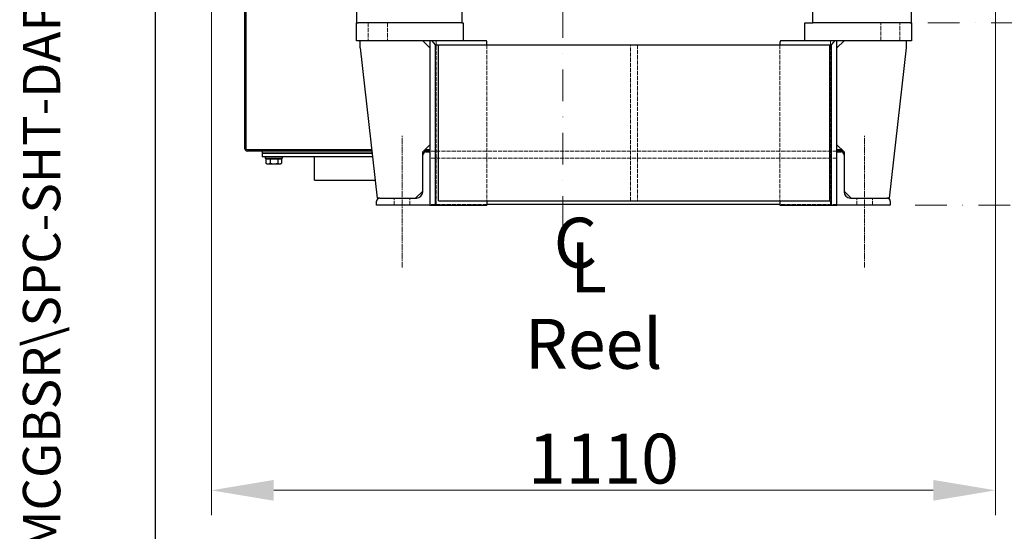
# Model space of a CAD drawing. Units: millimetres. Extents: x 544 to 7315, y 68 to 9534.
# Drawn here: x 544 to 1928, y 4237 to 4956 of the extents above; entities that cross this region are included whole.
import ezdxf
from ezdxf.enums import TextEntityAlignment as Align

# ---------------------------------------------------------------- set-up
doc = ezdxf.new("R2010")
doc.units = ezdxf.units.MM
doc.header["$LTSCALE"] = 35
for name, pattern in [('CHAIN', [0.3543, 0.2362, -0.0295, 0.0591, -0.0295]), ('DASHDOT2', [12.7, 6.35, -3.175, 0, -3.175]), ('DASHED', [0.2068, 0.1655, -0.0413]), ('LONG_DASH_DOTTED', [0.3001, 0.2362, -0.0295, 0.0049, -0.0295])]:
    doc.linetypes.add(name, pattern=pattern)
for name, color, linetype, lineweight in [('Center Mark(Hillmar_metric)', 7, 'LONG_DASH_DOTTED', 18), ('Centerline(Hillmar_metric)', 7, 'LONG_DASH_DOTTED', 18), ('Dimensions(Hillmar_metric)', 7, 'Continuous', 13), ('Hidden Edges(Hillmar_metric)', 7, 'DASHED', 18), ('Sketch Geometry(Hillmar_metric)', 7, 'Continuous', 25), ('Symbols(Hillmar_Imperial)', 7, 'Continuous', 18), ('Symbols(Hillmar_metric)', 7, 'Continuous', 18), ('Visible Edges(Hillmar_metric)', 7, 'Continuous', 25)]:
    doc.layers.add(name, color=color, linetype=linetype, lineweight=lineweight)
doc.styles.add('Hillmar_Imperial_Section_view', font='arial.ttf')
doc.styles.add('Hillmar_metric_Dimensions', font='arial.ttf')
doc.styles.add('Hillmar_metric_parts_list', font='arial.ttf')
doc.styles.add('Hillmar_metric_title_block', font='arial.ttf')
doc.styles.add('Text Style48', font='arial.ttf')
doc.styles.add('Text Style95', font='arial.ttf')
doc.styles.add('Text Style96', font='arialbd.ttf')
doc.dimstyles.new('DEFAULT-ISO-Method 1b-Hillmar_metric', dxfattribs={"dimscale": 35, "dimtxt": 2, "dimasz": 2.5, "dimexe": 1, "dimexo": 1, "dimgap": 0.25, "dimtad": 1, "dimtih": 1, "dimtoh": 1, "dimrnd": 1e-08, "dimdsep": 46, "dimtxsty": 'Hillmar_metric_Dimensions', "dimcen": 0.09, "dimdle": 8, "dimclrd": 7, "dimclre": 7, "dimclrt": 7, "dimazin": 2, "dimtfac": 0.75, "dimtmove": 0, "dimatfit": 3, "dimfxl": 1, "dimtolj": 1, "dimlwd": 9, "dimlwe": 9, "dimarcsym": 0})

# ---------------------------------------------------------------- blocks, each defined once
blk = doc.blocks.new('Borders Default Border')
at = {"layer": 'Sketch Geometry(Hillmar_metric)', "flags": 128}
blk.add_lwpolyline([(21, 12), (21, 272.4), (209, 272.4), (209, 12), (21, 12)], dxfattribs=at)
blk = doc.blocks.new('Title Blocks Hillmar_Metric')
at = {"layer": 'Symbols(Hillmar_metric)', "color": 7}
for tag, p, height, rotation, style in [('<Line1>_001', (108.761, 267.852), 2.5, 0.2344, 'Text Style96'), ('<Line2>_001', (100.154, 263.442), 2.5, 0.2344, 'Text Style96'), ('<Line3>_001', (105.604, 259.09), 2.5, 0.2344, 'Text Style96'), ('<Line4>_001', (114.698, 254.762), 2.5, 0.2344, 'Text Style96'), ('<Line5>_001', (117.669, 250.389), 2.5, 0.2344, 'Text Style96'), ('<Form_Number>_001', (169.793, 249.937), 2.5, 0.2344, 'Text Style48'), ('FILENAME_AND_PATH_001', (21.589, 14.111), 1.5, 90, 'Hillmar_metric_title_block')]:
    blk.add_attdef(tag, p, '', height=height, rotation=rotation, dxfattribs=dict(at, style=style))
at = {"layer": 'Symbols(Hillmar_metric)', "color": 7, "style": 'Text Style48'}
for tag, p in [('<Sheet_Number>', (169.919, 266.17)), ('<Job_Number>', (169.919, 258.67)), ('<Document_Package_Number.>', (169.919, 243.67))]:
    blk.add_attdef(tag, text='', height=2.5, rotation=0.2344, dxfattribs=at).set_placement(p, align=Align.MIDDLE_LEFT)
at = {"layer": 'Symbols(Hillmar_metric)', "color": 7}
for tag, height, style, p in [('<Document_Package_Number_Rev..>', 2.5, 'Text Style48', (208.419, 243.67)), ('<Date>', 2.2, 'Text Style95', (138.419, 243.67)), ('<Page>', 2.2, 'Text Style95', (158.419, 243.67))]:
    blk.add_attdef(tag, text='', height=height, rotation=0.2344, dxfattribs=dict(at, style=style)).set_placement(p, align=Align.MIDDLE_CENTER)
blk = doc.blocks.new('Center Line')
at = {"layer": 'Symbols(Hillmar_Imperial)', "color": 7, "char_height": 2.007, "attachment_point": 4, "style": 'Hillmar_Imperial_Section_view'}
for s, insert in [('C', (-1.108, 0.476)), ('L', (-0.451, -0.51))]:
    blk.add_mtext(s, dxfattribs=dict(at, insert=insert))
blk = doc.blocks.new('*D32')
at = {"layer": 'Defpoints', "color": 0, "linetype": 'Continuous', "transparency": 16777216}
for p in [(1915.3, 5962.8), (813.4, 5638.7), (1915.3, 4295)]:
    blk.add_point(p, dxfattribs=at)
at = {"layer": 'Dimensions(Hillmar_metric)', "color": 7, "linetype": 'Continuous', "lineweight": 9, "transparency": 16777216}
for p, q in [((1915.3, 5927.8), (1915.3, 4260)), ((813.4, 5603.7), (813.4, 4260)), ((900.9, 4295), (1827.8, 4295))]:
    blk.add_line(p, q, dxfattribs=at)
at = {"layer": 'Dimensions(Hillmar_metric)', "color": 7, "linetype": 'Continuous', "transparency": 16777216}
for points in [[(900.9, 4309.6), (900.9, 4280.4), (813.4, 4295)], [(1827.8, 4309.6), (1827.8, 4280.4), (1915.3, 4295)]]:
    blk.add_solid(points, dxfattribs=at)
at = {"layer": 'Dimensions(Hillmar_metric)', "color": 7, "linetype": 'Continuous', "lineweight": 13, "transparency": 16777216, "insert": (1364.3, 4339.5), "char_height": 70, "attachment_point": 5, "style": 'Hillmar_metric_Dimensions'}
blk.add_mtext('\\A1;1110', dxfattribs=at)
blk = doc.blocks.new('*D33')
at = {"layer": 'Center Mark(Hillmar_metric)', "color": 7, "linetype": 'DASHDOT2', "lineweight": 9, "ltscale": 0.2, "transparency": 16777216}
for p, q in [((2025.4, 5226.4), (2025.4, 5313.9)), ((2025.4, 5313.9), (2190.6, 5313.9)), ((2025.4, 5038.8), (2025.4, 5138.9)), ((1820.4, 4951.3), (2060.4, 4951.3))]:
    blk.add_line(p, q, dxfattribs=at)
at = {"layer": 'Center Mark(Hillmar_metric)', "color": 7, "linetype": 'DASHDOT2', "ltscale": 0.2, "transparency": 16777216}
for points in [[(2010.9, 5138.9), (2040, 5138.9), (2025.4, 5226.4)], [(2010.9, 5038.8), (2040, 5038.8), (2025.4, 4951.3)]]:
    blk.add_solid(points, dxfattribs=at)
at = {"layer": 'Defpoints', "color": 0, "linetype": 'DASHDOT2', "ltscale": 0.2, "transparency": 16777216}
for p in [(1307.4, 5226.4), (1785.4, 4951.3), (2025.4, 4951.3)]:
    blk.add_point(p, dxfattribs=at)
at = {"layer": 'Center Mark(Hillmar_metric)', "color": 7, "linetype": 'DASHDOT2', "ltscale": 0.2, "transparency": 16777216, "insert": (2112.4, 5358.3), "char_height": 70, "attachment_point": 5, "style": 'Hillmar_metric_Dimensions'}
blk.add_mtext('\\A1;275', dxfattribs=at)
blk = doc.blocks.new('*D34')
at = {"layer": 'Center Mark(Hillmar_metric)', "color": 7, "linetype": 'DASHDOT2', "lineweight": 9, "ltscale": 0.2, "transparency": 16777216}
for p, q in [((2203, 5138.9), (2203, 5005.3)), ((2203, 4782.8), (2203, 4916.3)), ((1802.4, 4695.3), (2238, 4695.3))]:
    blk.add_line(p, q, dxfattribs=at)
at = {"layer": 'Center Mark(Hillmar_metric)', "color": 7, "linetype": 'DASHDOT2', "ltscale": 0.2, "transparency": 16777216}
for points in [[(2188.4, 5138.9), (2217.5, 5138.9), (2203, 5226.4)], [(2188.4, 4782.8), (2217.5, 4782.8), (2203, 4695.3)]]:
    blk.add_solid(points, dxfattribs=at)
at = {"layer": 'Defpoints', "color": 0, "linetype": 'DASHDOT2', "ltscale": 0.2, "transparency": 16777216}
for p in [(1307.4, 5226.4), (1767.4, 4695.3), (2203, 4695.3)]:
    blk.add_point(p, dxfattribs=at)
at = {"layer": 'Center Mark(Hillmar_metric)', "color": 7, "linetype": 'DASHDOT2', "ltscale": 0.2, "transparency": 16777216, "insert": (2203, 4960.8), "char_height": 70, "attachment_point": 5, "style": 'Hillmar_metric_Dimensions'}
blk.add_mtext('\\A1;531', dxfattribs=at)

msp = doc.modelspace()

# ---------------------------------------------------------------- linework, layer by layer
at = {"layer": 'Center Mark(Hillmar_metric)', "linetype": 'DASHDOT2', "ltscale": 0.2}
for q in [(1307.3926, 4646.0142), (1307.3926, 4943.8594)]:
    msp.add_line((1307.3926, 5508.8594), q, dxfattribs=at)
at = {"layer": 'Centerline(Hillmar_metric)', "linetype": 'CHAIN'}
for p, q in [((1081.3926, 4607.7594), (1081.3926, 4792.7594)), ((1731.3926, 4607.7594), (1731.3926, 4792.7594))]:
    msp.add_line(p, q, dxfattribs=at)
at = {"layer": 'Hidden Edges(Hillmar_metric)'}
for p, q in [((1033.8926, 4951.2594), (1033.8926, 4926.2594)), ((1060.8926, 4951.2594), (1060.8926, 4926.2594)), ((1753.8926, 4926.2594), (1753.8926, 4951.2594)), ((1780.8926, 4926.2594), (1780.8926, 4951.2594)), ((1129.3926, 4926.2594), (1129.3926, 4695.2594)), ((1683.3926, 4926.2594), (1683.3926, 4695.2594)), ((1200.3926, 4920.2594), (1200.3926, 4701.2594)), ((1402.3926, 4701.2594), (1402.3926, 4920.2594)), ((1412.3926, 4920.2594), (1412.3926, 4701.2594)), ((1612.3926, 4920.2594), (1612.3926, 4701.2594)), ((1692.3926, 4771.2594), (1120.3926, 4771.2594)), ((1692.3926, 4761.2594), (1120.3926, 4761.2594)), ((1070.3926, 4695.2594), (1070.3926, 4705.2594)), ((1092.3926, 4695.2594), (1092.3926, 4705.2594)), ((1720.3926, 4695.2594), (1720.3926, 4705.2594)), ((1742.3926, 4695.2594), (1742.3926, 4705.2594)), ((1200.3926, 4696.2594), (1120.3926, 4696.2594)), ((1692.3926, 4696.2594), (1612.3926, 4696.2594))]:
    msp.add_line(p, q, dxfattribs=at)
at = {"layer": 'Sketch Geometry(Hillmar_metric)'}
msp.add_line((734.9815, 866.035), (734.9815, 8484.0005), dxfattribs=at)
at = {"layer": 'Visible Edges(Hillmar_metric)'}
for p, q in [((859.9088, 5647.6567), (859.9088, 4775.3432)), ((861.8926, 5647.6567), (861.8926, 4773.3594)), ((1017.3926, 4986.2594), (1017.3926, 4951.2594)), ((1165.3926, 4986.2594), (1165.3926, 4951.2594)), ((1658.3926, 4951.2594), (1658.3926, 4986.2594)), ((1797.3926, 4951.2594), (1797.3926, 4986.2594)), ((1017.3926, 4951.2594), (1019.6458, 4951.2594)), ((1017.3926, 4926.2594), (1017.3926, 4951.2594)), ((1029.3926, 4951.2594), (1019.6458, 4951.2594)), ((1165.3926, 4951.2594), (1029.3926, 4951.2594)), ((1165.3926, 4951.2594), (1167.3926, 4951.2594)), ((1167.3926, 4951.2594), (1167.3926, 4926.2594)), ((1647.3926, 4926.2594), (1647.3926, 4951.2594)), ((1647.3926, 4951.2594), (1658.3926, 4951.2594)), ((1785.3926, 4951.2594), (1658.3926, 4951.2594)), ((1795.1394, 4951.2594), (1785.3926, 4951.2594)), ((1795.1394, 4951.2594), (1797.3926, 4951.2594)), ((1797.3926, 4951.2594), (1797.3926, 4926.2594)), ((1167.3926, 4926.2594), (1017.3926, 4926.2594)), ((1022.3926, 4916.2594), (1022.3926, 4926.2594)), ((1110.3926, 4926.2594), (1120.3926, 4916.2594)), ((1120.3926, 4926.2594), (1120.3926, 4770.2594)), ((1128.3926, 4920.2594), (1123.5926, 4926.2594)), ((1199.8049, 4926.2594), (1167.3926, 4926.2594)), ((1647.3926, 4926.2594), (1612.9802, 4926.2594)), ((1797.3926, 4926.2594), (1647.3926, 4926.2594)), ((1689.1926, 4926.2594), (1684.3926, 4920.2594)), ((1692.3926, 4770.2594), (1692.3926, 4926.2594)), ((1692.3926, 4916.2594), (1702.3926, 4926.2594)), ((1790.3926, 4916.2594), (1790.3926, 4926.2594)), ((1022.3926, 4916.2594), (1046.3926, 4705.2594)), ((1128.3926, 4695.2594), (1128.3926, 4920.2594)), ((1128.3926, 4920.2594), (1132.3926, 4920.2594)), ((1132.3926, 4920.2594), (1682.3926, 4920.2594)), ((1132.3926, 4701.2594), (1132.3926, 4920.2594)), ((1200.3926, 4920.2594), (1200.3926, 4923.5586)), ((1612.3926, 4923.5586), (1612.3926, 4920.2594)), ((1682.3926, 4920.2594), (1684.3926, 4920.2594)), ((1682.3926, 4701.2594), (1682.3926, 4920.2594)), ((1684.3926, 4920.2594), (1684.3926, 4695.2594)), ((1766.3926, 4705.2594), (1790.3926, 4916.2594)), ((1120.3926, 4780.2594), (1110.3926, 4770.2594)), ((1702.3926, 4770.2594), (1692.3926, 4780.2594)), ((861.8926, 4773.3594), (1038.6466, 4773.3594)), ((1038.8723, 4771.3757), (863.8763, 4771.3757)), ((884.9088, 4771.3757), (884.9088, 4768.3757)), ((884.9088, 4768.3757), (889.9088, 4768.3757)), ((884.9088, 4768.3757), (884.9088, 4763.3757)), ((889.9088, 4768.3757), (884.9088, 4768.3757)), ((889.9088, 4763.3757), (884.9088, 4763.3757)), ((888.9088, 4763.3757), (888.9088, 4760.8757)), ((912.9088, 4760.8757), (888.9088, 4760.8757)), ((889.9088, 4768.3757), (1039.2135, 4768.3757)), ((1039.2135, 4768.3757), (889.9088, 4768.3757)), ((1039.7822, 4763.3757), (889.9088, 4763.3757)), ((889.9455, 4760.2756), (889.9455, 4754.2241)), ((889.9455, 4760.2756), (895.7484, 4760.2756)), ((892.3088, 4760.2756), (892.3088, 4760.8757)), ((895.7484, 4760.2756), (895.7484, 4754.2241)), ((895.7484, 4760.2756), (906.7118, 4760.2756)), ((906.7118, 4760.2756), (906.7118, 4754.2241)), ((906.7118, 4760.2756), (911.8722, 4760.2756)), ((909.5088, 4760.2756), (909.5088, 4760.8757)), ((911.8722, 4760.2756), (911.8722, 4754.2241)), ((912.9088, 4763.3757), (912.9088, 4760.8757)), ((958.1088, 4730.2757), (958.1088, 4763.3757)), ((1110.3926, 4765.7594), (1110.3926, 4770.2594)), ((1110.3926, 4714.2594), (1110.3926, 4765.7594)), ((1120.3926, 4771.3757), (1111.5088, 4771.3757)), ((1113.4926, 4773.3594), (1120.3926, 4773.3594)), ((1114.8926, 4770.2594), (1120.3926, 4770.2594)), ((1120.3926, 4770.2594), (1120.3926, 4695.2594)), ((1692.3926, 4773.3594), (1699.2926, 4773.3594)), ((1701.2763, 4771.3757), (1692.3926, 4771.3757)), ((1692.3926, 4695.2594), (1692.3926, 4770.2594)), ((1692.3926, 4770.2594), (1697.8926, 4770.2594)), ((1702.3926, 4770.2594), (1702.3926, 4765.7594)), ((1702.3926, 4765.7594), (1702.3926, 4714.2594)), ((891.4088, 4753.3756), (890.1432, 4754.1063)), ((891.4088, 4753.3756), (892.8469, 4753.3756)), ((892.8469, 4753.3756), (901.2301, 4753.3756)), ((901.2301, 4753.3756), (909.292, 4753.3756)), ((909.292, 4753.3756), (910.4088, 4753.3756)), ((910.4088, 4753.3756), (911.6745, 4754.1063)), ((958.1088, 4730.2757), (1043.5471, 4730.2757)), ((1049.8926, 4705.2594), (1046.3926, 4705.2594)), ((1049.8926, 4705.2594), (1101.3926, 4705.2594)), ((1110.3926, 4715.2594), (1100.3926, 4705.2594)), ((1712.3926, 4705.2594), (1702.3926, 4715.2594)), ((1711.3926, 4705.2594), (1762.8926, 4705.2594)), ((1766.3926, 4705.2594), (1762.8926, 4705.2594)), ((1045.3926, 4695.2594), (1045.3926, 4700.7594)), ((1120.3926, 4695.2594), (1045.3926, 4695.2594)), ((1120.3926, 4695.2594), (1128.3926, 4695.2594)), ((1128.3926, 4695.2594), (1200.3926, 4695.2594)), ((1132.3926, 4701.2594), (1682.3926, 4701.2594)), ((1200.3926, 4701.2594), (1200.3926, 4695.2594)), ((1612.3926, 4696.2594), (1200.3926, 4696.2594)), ((1612.3926, 4701.2594), (1612.3926, 4695.2594)), ((1612.3926, 4695.2594), (1684.3926, 4695.2594)), ((1684.3926, 4695.2594), (1692.3926, 4695.2594)), ((1767.3926, 4695.2594), (1692.3926, 4695.2594)), ((1767.3926, 4700.7594), (1767.3926, 4695.2594))]:
    msp.add_line(p, q, dxfattribs=at)
for centre, radius, start, end in [((1193.8926, 4923.5586), 6.5, 0, 24.5509709), ((1618.8926, 4923.5586), 6.5, 155.4490291, 180), ((863.8763, 4775.3432), 3.9675, 180, 270), ((1114.8926, 4765.7594), 4.5, 90, 180), ((1697.8926, 4765.7594), 4.5, 0, 90), ((1049.8926, 4700.7594), 4.5, 90, 180), ((1101.3926, 4714.2594), 9, 270, 0), ((1711.3926, 4714.2594), 9, 180, 270), ((1762.8926, 4700.7594), 4.5, 0, 90)]:
    msp.add_arc(centre, radius, start, end, dxfattribs=at)
for points, weights in [([(890.1432, 4754.1063), (890.0453, 4754.1628), (889.9455, 4754.2241)], [1.00492354248, 1.00264627374, 1]), ([(889.9455, 4754.2241), (891.5004, 4753.3756), (892.8469, 4753.3756)], [1, 1.0379548493, 1]), ([(892.8469, 4753.3756), (894.1935, 4753.3756), (895.7484, 4754.2241)], [1, 1.0379548493, 1]), ([(895.7484, 4754.2241), (898.686, 4753.3756), (901.2301, 4753.3756)], [1, 1.0379548493, 1]), ([(901.2301, 4753.3756), (903.7741, 4753.3756), (906.7118, 4754.2241)], [1, 1.0379548493, 1]), ([(906.7118, 4754.2241), (908.0945, 4753.3756), (909.292, 4753.3756)], [1, 1.0379548493, 1]), ([(909.292, 4753.3756), (910.4895, 4753.3756), (911.8722, 4754.2241)], [1, 1.0379548493, 1])]:
    msp.add_rational_spline(points, weights, degree=2, dxfattribs=at)

# ---------------------------------------------------------------- block references
ref = msp.add_blockref('Title Blocks Hillmar_Metric', (-154.6619, 25.5454), dxfattribs=dict(xscale=35, yscale=35, zscale=35))
ref.add_attrib('FILENAME_AND_PATH_001', 'C:\\Vault_Workspace\\HILLMAR\\HILLMAR PRODUCTION\\06 CABLE REEL\\CABLE REEL DA\\0700-6\\07006002 DAPR-MCGBSR\\SPC-SHT-DAPR-MCGBSR\\75927.idw', (600.9595, 519.4228), dxfattribs={"layer": 'Symbols(Hillmar_metric)', "color": 7, "height": 52.5000021, "rotation": 90, "style": 'Hillmar_metric_title_block'})
at = {"xscale": 35, "yscale": 35, "zscale": 35}
for name, p in [('Borders Default Border', (0, 0)), ('Center Line', (1333.124, 4616.8775))]:
    msp.add_blockref(name, p, dxfattribs=at)

# ---------------------------------------------------------------- texts
at = {"layer": 'Symbols(Hillmar_metric)', "color": 7, "insert": (1253.7242, 4535.7463), "char_height": 70.000001, "width": 246.769425, "attachment_point": 1, "style": 'Hillmar_metric_parts_list'}
msp.add_mtext('{\\fArial|b0|i0;\\H70.0000;Reel}', dxfattribs=at)

# ---------------------------------------------------------------- dimensions: what is measured, and where the dimension line sits
at = {"layer": 'Center Mark(Hillmar_metric)', "linetype": 'DASHDOT2', "ltscale": 0.2}
for base, p2, override, picture, middle in [((2025.4345, 4951.2594), (1785.3926, 4951.2594), {"dimdec": 0, "dimse1": 1, "dimtofl": 0, "dimatfit": 2}, '*D33', (2112.3735, 5313.8594)), ((2202.9541, 4695.2594), (1767.3926, 4695.2594), {"dimgap": 0.25, "dimdec": 0, "dimse1": 1, "dimtol": 0, "dimlim": 0, "dimtp": 0, "dimtm": 0, "dimtdec": 2, "dimtofl": 0, "dimatfit": 1}, '*D34', (2202.9541, 4960.8094))]:
    dim = msp.add_linear_dim(base=base, p1=(1307.3926, 5226.3594), p2=p2, angle=90, dimstyle='DEFAULT-ISO-Method 1b-Hillmar_metric', override=override, dxfattribs=at)
    dim.commit()
    dim.dimension.update_dxf_attribs({"geometry": picture, "text_midpoint": middle, "dimtype": 160})
at = {"layer": 'Dimensions(Hillmar_metric)', "color": 7, "linetype": 'Continuous', "lineweight": 13}
dim = msp.add_linear_dim(base=(1915.2726, 4295.0152), p1=(813.3926, 5638.6509), p2=(1915.2726, 5962.8469), angle=180, dimstyle='DEFAULT-ISO-Method 1b-Hillmar_metric', override={"dimgap": 0.25, "dimtih": 0, "dimtoh": 0, "dimdec": 0, "dimlfac": 1.007369, "dimtol": 0, "dimlim": 0, "dimtp": 0, "dimtm": 0, "dimtdec": 2, "dimtofl": 0, "dimatfit": 1}, dxfattribs=at)
dim.commit()
dim.dimension.update_dxf_attribs({"geometry": '*D32', "text_midpoint": (1364.3326, 4295.0152), "dimtype": 160})

doc.saveas('drawing.dxf')
